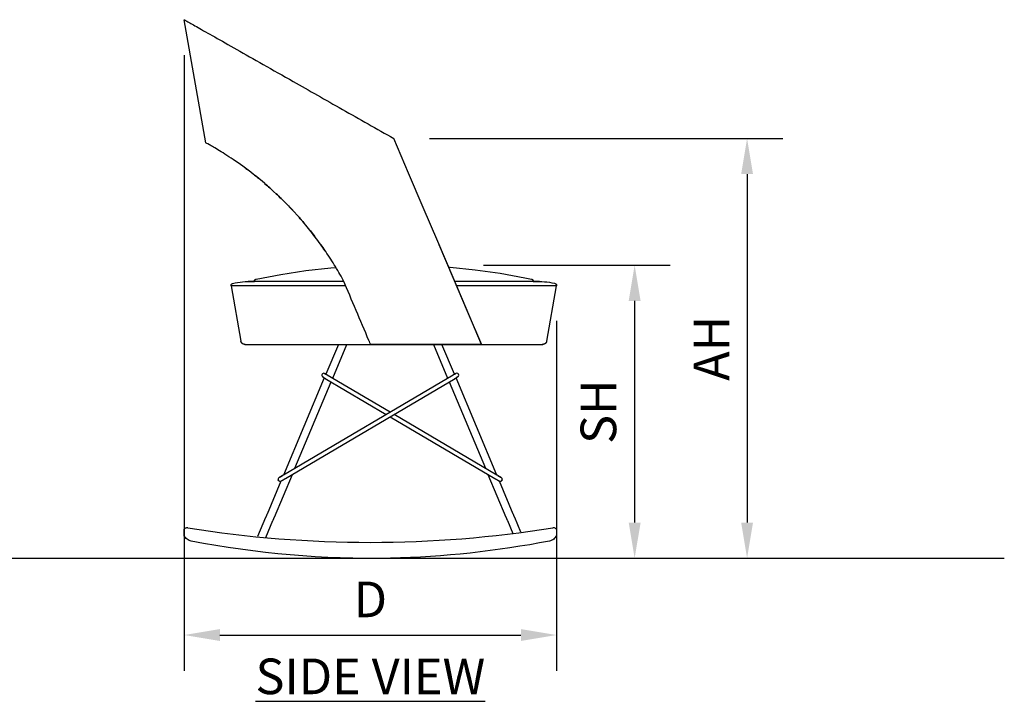
# Model space of a CAD drawing. Units: inches. Extents: x 0 to 204, y 0 to 264.
# Drawn here: x 65 to 127, y 80 to 123 of the extents above; entities that cross this region are included whole.
import ezdxf

# ---------------------------------------------------------------- set-up
doc = ezdxf.new("R2010")
doc.units = ezdxf.units.IN
doc.header["$MEASUREMENT"] = 0
doc.layers.get('0').update_dxf_attribs({"color": 10})
doc.layers.add('A-ANNO-DIMS', color=2, linetype='Continuous')
doc.layers.add('A-ANNO-NOTES', color=2, linetype='Continuous')
doc.styles.add('Arial', font='arial.ttf')
doc.dimstyles.new('ARCH-24', dxfattribs={"dimscale": 24, "dimtxt": 0.09375, "dimasz": 0.09375, "dimexe": 0.09375, "dimexo": 0.09375, "dimgap": 0.046875, "dimtad": 1, "dimdec": 4, "dimzin": 3, "dimdsep": 46, "dimlunit": 4, "dimtxsty": 'Arial', "dimcen": 0, "dimdle": 0.09375, "dimclrd": 256, "dimclre": 256, "dimclrt": 256, "dimadec": 0, "dimazin": 0, "dimtfac": 1, "dimtdec": 4, "dimtmove": 2, "dimatfit": 2, "dimfxl": 1, "dimfrac": 2, "dimtolj": 1, "dimtzin": 0, "dimlwd": -1, "dimlwe": -1, "dimarcsym": 0})

# ---------------------------------------------------------------- blocks, each defined once
blk = doc.blocks.new('*D3')
at = {"layer": 'A-ANNO-DIMS', "transparency": 16777216}
for p, q in [((75.058, 120.878), (75.058, 82.029)), ((98.558, 104.112), (98.558, 82.029)), ((77.308, 84.279), (96.308, 84.279))]:
    blk.add_line(p, q, dxfattribs=at)
for points in [[(77.308, 84.654), (77.308, 83.904), (75.058, 84.279)], [(96.308, 84.654), (96.308, 83.904), (98.558, 84.279)]]:
    blk.add_solid(points, dxfattribs=at)
at = {"layer": 'Defpoints', "color": 0, "transparency": 16777216}
for p in [(75.058, 123.128), (98.558, 106.362), (98.558, 84.279)]:
    blk.add_point(p, dxfattribs=at)
at = {"layer": 'A-ANNO-DIMS', "transparency": 16777216, "insert": (86.808, 86.529), "char_height": 2.25, "attachment_point": 5, "style": 'Arial'}
blk.add_mtext('\\A1;D', dxfattribs=at)
blk = doc.blocks.new('*D4')
at = {"layer": 'A-ANNO-DIMS', "transparency": 16777216}
for p, q in [((90.538, 115.628), (112.837, 115.628)), ((110.587, 113.378), (110.587, 91.378)), ((103.724, 89.128), (112.837, 89.128))]:
    blk.add_line(p, q, dxfattribs=at)
for points in [[(110.212, 113.378), (110.962, 113.378), (110.587, 115.628)], [(110.212, 91.378), (110.962, 91.378), (110.587, 89.128)]]:
    blk.add_solid(points, dxfattribs=at)
at = {"layer": 'Defpoints', "color": 0, "transparency": 16777216}
for p in [(88.288, 115.628), (101.474, 89.128), (110.587, 89.128)]:
    blk.add_point(p, dxfattribs=at)
at = {"layer": 'A-ANNO-DIMS', "transparency": 16777216, "insert": (108.337, 102.378), "char_height": 2.25, "attachment_point": 5, "rotation": 90, "style": 'Arial'}
blk.add_mtext('\\A1;AH', dxfattribs=at)
blk = doc.blocks.new('*D5')
at = {"layer": 'A-ANNO-DIMS', "transparency": 16777216}
for p, q in [((93.945, 107.628), (105.74, 107.628)), ((103.49, 105.378), (103.49, 91.378)), ((94.377, 89.128), (105.74, 89.128))]:
    blk.add_line(p, q, dxfattribs=at)
for points in [[(103.115, 105.378), (103.865, 105.378), (103.49, 107.628)], [(103.115, 91.378), (103.865, 91.378), (103.49, 89.128)]]:
    blk.add_solid(points, dxfattribs=at)
at = {"layer": 'Defpoints', "color": 0, "transparency": 16777216}
for p in [(91.695, 107.628), (92.127, 89.128), (103.49, 89.128)]:
    blk.add_point(p, dxfattribs=at)
at = {"layer": 'A-ANNO-DIMS', "transparency": 16777216, "insert": (101.202, 98.378), "char_height": 2.25, "attachment_point": 5, "rotation": 90, "style": 'Arial'}
blk.add_mtext('\\A1;SH', dxfattribs=at)
blk = doc.blocks.new('GIRO-R-SD')
for p, q in [((-10.376, 26.231), (-11.747, 34.009)), ((-5.651, 17.931), (-4.077, 18.17)), ((-4.077, 18.17), (-2.495, 18.346)), ((-2.495, 18.346), (-2.177, 18.369)), ((4.94, 18.389), (5.03, 18.383)), ((5.03, 18.383), (6.614, 18.224)), ((6.614, 18.224), (8.191, 18.002)), ((-8.538, 17.393), (-8.381, 17.423)), ((-8.381, 17.423), (-8.223, 17.447)), ((-8.223, 17.447), (-8.064, 17.464)), ((-8.064, 17.464), (-7.904, 17.475)), ((-7.904, 17.475), (-7.744, 17.48)), ((-7.744, 17.48), (-7.706, 17.48)), ((-7.704, 17.48), (-7.706, 17.48)), ((-7.706, 17.48), (-7.698, 17.48)), ((-7.688, 17.48), (-7.704, 17.48)), ((-7.698, 17.48), (-7.676, 17.48)), ((-7.658, 17.48), (-7.688, 17.48)), ((-7.676, 17.48), (-7.64, 17.48)), ((-7.614, 17.48), (-7.658, 17.48)), ((-7.64, 17.48), (-7.588, 17.48)), ((-7.555, 17.48), (-7.614, 17.48)), ((-7.588, 17.48), (-7.523, 17.48)), ((-7.481, 17.48), (-7.555, 17.48)), ((-7.523, 17.48), (-7.442, 17.48)), ((-7.393, 17.48), (-7.481, 17.48)), ((-7.442, 17.48), (-7.348, 17.48)), ((-7.291, 17.48), (-7.393, 17.48)), ((-7.348, 17.48), (-7.31, 17.48)), ((-7.313, 17.51), (-7.312, 17.515)), ((-7.313, 17.505), (-7.313, 17.51)), ((-7.312, 17.5), (-7.313, 17.505)), ((-7.312, 17.52), (-7.311, 17.525)), ((-7.312, 17.515), (-7.312, 17.52)), ((-7.312, 17.495), (-7.312, 17.5)), ((-7.311, 17.49), (-7.312, 17.495)), ((-7.311, 17.525), (-7.31, 17.53)), ((-7.311, 17.485), (-7.311, 17.49)), ((-7.311, 17.485), (-7.308, 17.47)), ((-7.31, 17.53), (-7.309, 17.535)), ((-7.309, 17.535), (-7.308, 17.54)), ((-7.308, 17.54), (-7.307, 17.545)), ((-7.307, 17.545), (-7.305, 17.549)), ((-7.305, 17.549), (-7.303, 17.554)), ((-7.303, 17.554), (-7.301, 17.559)), ((-7.301, 17.559), (-7.299, 17.563)), ((-7.299, 17.563), (-7.297, 17.568)), ((-7.297, 17.568), (-7.294, 17.572)), ((-7.294, 17.572), (-7.292, 17.576)), ((-7.292, 17.576), (-7.289, 17.58)), ((-7.175, 17.48), (-7.291, 17.48)), ((-7.289, 17.58), (-7.286, 17.584)), ((-7.286, 17.584), (-7.283, 17.588)), ((-7.283, 17.588), (-7.279, 17.592)), ((-7.279, 17.592), (-7.276, 17.595)), ((-7.276, 17.595), (-7.272, 17.599)), ((-7.272, 17.599), (-7.269, 17.602)), ((-7.269, 17.602), (-7.265, 17.605)), ((-7.265, 17.605), (-7.261, 17.608)), ((-7.261, 17.608), (-7.257, 17.611)), ((-7.257, 17.611), (-7.252, 17.614)), ((-7.252, 17.614), (-7.248, 17.616)), ((-7.248, 17.616), (-7.244, 17.619)), ((-7.244, 17.619), (-7.239, 17.621)), ((-7.239, 17.621), (-7.235, 17.623)), ((-7.235, 17.623), (-7.23, 17.625)), ((-7.23, 17.625), (-7.225, 17.626)), ((-7.225, 17.626), (-7.22, 17.628)), ((-7.22, 17.628), (-7.215, 17.629)), ((-7.215, 17.629), (-7.214, 17.629)), ((-7.214, 17.629), (-5.651, 17.931)), ((-7.045, 17.48), (-7.175, 17.48)), ((-6.901, 17.48), (-7.045, 17.48)), ((-6.744, 17.48), (-6.901, 17.48)), ((-6.574, 17.48), (-6.744, 17.48)), ((-6.391, 17.48), (-6.574, 17.48)), ((-6.195, 17.48), (-6.391, 17.48)), ((-5.987, 17.48), (-6.195, 17.48)), ((-5.767, 17.48), (-5.987, 17.48)), ((-5.536, 17.48), (-5.767, 17.48)), ((-5.293, 17.48), (-5.536, 17.48)), ((-5.039, 17.48), (-5.293, 17.48)), ((-4.775, 17.48), (-5.039, 17.48)), ((-4.501, 17.48), (-4.775, 17.48)), ((-4.218, 17.48), (-4.501, 17.48)), ((-3.925, 17.48), (-4.218, 17.48)), ((-3.624, 17.48), (-3.925, 17.48)), ((-3.314, 17.48), (-3.624, 17.48)), ((-2.997, 17.48), (-3.314, 17.48)), ((-2.672, 17.48), (-2.997, 17.48)), ((-2.341, 17.48), (-2.672, 17.48)), ((-2.004, 17.48), (-2.341, 17.48)), ((-1.673, 17.48), (-2.004, 17.48)), ((5.485, 17.48), (5.327, 17.48)), ((5.813, 17.48), (5.485, 17.48)), ((6.133, 17.48), (5.813, 17.48)), ((6.446, 17.48), (6.133, 17.48)), ((6.752, 17.48), (6.446, 17.48)), ((7.048, 17.48), (6.752, 17.48)), ((7.336, 17.48), (7.048, 17.48)), ((7.615, 17.48), (7.336, 17.48)), ((7.884, 17.48), (7.615, 17.48)), ((8.142, 17.48), (7.884, 17.48)), ((8.39, 17.48), (8.142, 17.48)), ((8.191, 18.002), (9.757, 17.717)), ((8.627, 17.48), (8.39, 17.48)), ((8.852, 17.48), (8.627, 17.48)), ((9.065, 17.48), (8.852, 17.48)), ((9.267, 17.48), (9.065, 17.48)), ((9.456, 17.48), (9.267, 17.48)), ((9.632, 17.48), (9.456, 17.48)), ((9.795, 17.48), (9.632, 17.48)), ((9.757, 17.717), (10.178, 17.629)), ((9.945, 17.48), (9.795, 17.48)), ((10.081, 17.48), (9.945, 17.48)), ((10.204, 17.48), (10.081, 17.48)), ((10.178, 17.629), (10.183, 17.628)), ((10.183, 17.628), (10.188, 17.627)), ((10.188, 17.627), (10.193, 17.625)), ((10.193, 17.625), (10.197, 17.624)), ((10.197, 17.624), (10.202, 17.622)), ((10.202, 17.622), (10.206, 17.62)), ((10.312, 17.48), (10.204, 17.48)), ((10.206, 17.62), (10.211, 17.617)), ((10.211, 17.617), (10.215, 17.615)), ((10.215, 17.615), (10.22, 17.612)), ((10.22, 17.612), (10.224, 17.609)), ((10.224, 17.609), (10.228, 17.606)), ((10.228, 17.606), (10.232, 17.603)), ((10.232, 17.603), (10.235, 17.6)), ((10.235, 17.6), (10.239, 17.597)), ((10.239, 17.597), (10.243, 17.593)), ((10.243, 17.593), (10.246, 17.589)), ((10.246, 17.589), (10.249, 17.586)), ((10.249, 17.586), (10.252, 17.582)), ((10.252, 17.582), (10.255, 17.578)), ((10.255, 17.578), (10.258, 17.573)), ((10.258, 17.573), (10.26, 17.569)), ((10.26, 17.569), (10.263, 17.565)), ((10.263, 17.565), (10.265, 17.56)), ((10.265, 17.56), (10.267, 17.556)), ((10.267, 17.556), (10.269, 17.551)), ((10.269, 17.551), (10.271, 17.546)), ((10.271, 17.546), (10.272, 17.542)), ((10.272, 17.542), (10.273, 17.537)), ((10.272, 17.47), (10.275, 17.485)), ((10.273, 17.537), (10.274, 17.532)), ((10.274, 17.532), (10.275, 17.527)), ((10.274, 17.48), (10.358, 17.48)), ((10.275, 17.527), (10.276, 17.522)), ((10.276, 17.492), (10.275, 17.487)), ((10.275, 17.487), (10.275, 17.485)), ((10.276, 17.522), (10.277, 17.517)), ((10.277, 17.497), (10.276, 17.492)), ((10.277, 17.517), (10.277, 17.512)), ((10.277, 17.512), (10.277, 17.507)), ((10.277, 17.507), (10.277, 17.502)), ((10.277, 17.502), (10.277, 17.497)), ((10.407, 17.48), (10.312, 17.48)), ((10.358, 17.48), (10.446, 17.48)), ((10.487, 17.48), (10.407, 17.48)), ((10.446, 17.48), (10.519, 17.48)), ((10.553, 17.48), (10.487, 17.48)), ((10.519, 17.48), (10.578, 17.48)), ((10.604, 17.48), (10.553, 17.48)), ((10.578, 17.48), (10.623, 17.48)), ((10.641, 17.48), (10.604, 17.48)), ((10.623, 17.48), (10.653, 17.48)), ((10.663, 17.48), (10.641, 17.48)), ((10.653, 17.48), (10.668, 17.48)), ((10.67, 17.48), (10.663, 17.48)), ((10.668, 17.48), (10.67, 17.48)), ((10.67, 17.48), (10.83, 17.477)), ((10.83, 17.477), (10.99, 17.468)), ((10.99, 17.468), (11.149, 17.452)), ((11.149, 17.452), (11.307, 17.429)), ((11.307, 17.429), (11.465, 17.401)), ((-8.788, 17.247), (-8.787, 17.252)), ((-8.788, 17.242), (-8.788, 17.247)), ((-8.788, 17.237), (-8.788, 17.242)), ((-8.788, 17.232), (-8.788, 17.237)), ((-8.788, 17.227), (-8.788, 17.232)), ((-8.788, 17.222), (-8.788, 17.227)), ((-8.787, 17.217), (-8.788, 17.222)), ((-8.787, 17.252), (-8.786, 17.257)), ((-8.786, 17.213), (-8.787, 17.217)), ((-8.786, 17.257), (-8.785, 17.262)), ((-8.785, 17.208), (-8.786, 17.213)), ((-8.785, 17.262), (-8.784, 17.267)), ((-8.784, 17.203), (-8.785, 17.208)), ((-8.784, 17.267), (-8.783, 17.272)), ((-8.784, 17.203), (-8.169, 13.715)), ((-1.557, 17.203), (-8.784, 17.203)), ((-8.783, 17.272), (-8.781, 17.277)), ((-8.781, 17.277), (-8.779, 17.281)), ((-8.779, 17.281), (-8.777, 17.286)), ((-8.777, 17.286), (-8.775, 17.29)), ((-8.775, 17.29), (-8.773, 17.295)), ((-8.773, 17.295), (-8.771, 17.299)), ((-8.771, 17.299), (-8.768, 17.303)), ((-8.768, 17.303), (-8.765, 17.308)), ((-8.765, 17.308), (-8.762, 17.312)), ((-8.762, 17.312), (-8.759, 17.316)), ((-8.759, 17.316), (-8.756, 17.319)), ((-8.756, 17.319), (-8.752, 17.323)), ((-8.752, 17.323), (-8.749, 17.326)), ((-8.749, 17.326), (-8.745, 17.33)), ((-8.745, 17.33), (-8.741, 17.333)), ((-8.741, 17.333), (-8.737, 17.336)), ((-8.737, 17.336), (-8.733, 17.339)), ((-8.733, 17.339), (-8.729, 17.342)), ((-8.729, 17.342), (-8.725, 17.344)), ((-8.725, 17.344), (-8.72, 17.346)), ((-8.72, 17.346), (-8.716, 17.349)), ((-8.716, 17.349), (-8.711, 17.351)), ((-8.711, 17.351), (-8.706, 17.352)), ((-8.706, 17.352), (-8.702, 17.354)), ((-8.702, 17.354), (-8.697, 17.356)), ((-8.697, 17.356), (-8.694, 17.356)), ((-8.694, 17.356), (-8.538, 17.393)), ((11.748, 17.203), (5.449, 17.203)), ((11.133, 13.715), (11.748, 17.203)), ((11.465, 17.401), (11.621, 17.366)), ((11.621, 17.366), (11.659, 17.356)), ((11.659, 17.356), (11.663, 17.355)), ((11.663, 17.355), (11.668, 17.353)), ((11.668, 17.353), (11.673, 17.352)), ((11.673, 17.352), (11.677, 17.35)), ((11.677, 17.35), (11.682, 17.348)), ((11.682, 17.348), (11.686, 17.345)), ((11.686, 17.345), (11.691, 17.343)), ((11.691, 17.343), (11.695, 17.34)), ((11.695, 17.34), (11.699, 17.338)), ((11.699, 17.338), (11.703, 17.335)), ((11.703, 17.335), (11.707, 17.332)), ((11.707, 17.332), (11.711, 17.328)), ((11.711, 17.328), (11.715, 17.325)), ((11.715, 17.325), (11.718, 17.321)), ((11.718, 17.321), (11.722, 17.318)), ((11.722, 17.318), (11.725, 17.314)), ((11.725, 17.314), (11.728, 17.31)), ((11.728, 17.31), (11.731, 17.306)), ((11.731, 17.306), (11.734, 17.302)), ((11.734, 17.302), (11.736, 17.297)), ((11.736, 17.297), (11.738, 17.293)), ((11.738, 17.293), (11.741, 17.289)), ((11.741, 17.289), (11.743, 17.284)), ((11.743, 17.284), (11.745, 17.279)), ((11.745, 17.279), (11.746, 17.275)), ((11.746, 17.275), (11.748, 17.27)), ((11.748, 17.27), (11.749, 17.265)), ((11.749, 17.206), (11.748, 17.203)), ((11.749, 17.265), (11.75, 17.26)), ((11.75, 17.21), (11.749, 17.206)), ((11.75, 17.26), (11.751, 17.255)), ((11.751, 17.215), (11.75, 17.21)), ((11.751, 17.255), (11.752, 17.25)), ((11.752, 17.22), (11.751, 17.215)), ((11.752, 17.25), (11.752, 17.245)), ((11.752, 17.245), (11.753, 17.24)), ((11.753, 17.23), (11.752, 17.225)), ((11.752, 17.225), (11.752, 17.22)), ((11.753, 17.24), (11.753, 17.235)), ((11.753, 17.235), (11.753, 17.23)), ((-8.167, 13.706), (-8.169, 13.715)), ((-8.165, 13.697), (-8.167, 13.706)), ((-8.162, 13.687), (-8.165, 13.697)), ((-8.159, 13.678), (-8.162, 13.687)), ((-8.156, 13.668), (-8.159, 13.678)), ((11.123, 13.677), (11.12, 13.667)), ((11.127, 13.686), (11.123, 13.677)), ((11.129, 13.696), (11.127, 13.686)), ((11.132, 13.706), (11.129, 13.696)), ((11.133, 13.715), (11.132, 13.706)), ((-8.152, 13.659), (-8.156, 13.668)), ((-8.148, 13.65), (-8.152, 13.659)), ((-8.143, 13.641), (-8.148, 13.65)), ((-8.138, 13.632), (-8.143, 13.641)), ((-8.133, 13.624), (-8.138, 13.632)), ((-8.128, 13.615), (-8.133, 13.624)), ((-8.122, 13.607), (-8.128, 13.615)), ((-8.116, 13.599), (-8.122, 13.607)), ((-8.109, 13.592), (-8.116, 13.599)), ((-8.102, 13.585), (-8.109, 13.592)), ((-8.095, 13.578), (-8.102, 13.585)), ((-8.088, 13.571), (-8.095, 13.578)), ((-8.08, 13.564), (-8.088, 13.571)), ((-8.072, 13.558), (-8.08, 13.564)), ((-8.064, 13.552), (-8.072, 13.558)), ((-8.056, 13.547), (-8.064, 13.552)), ((-8.047, 13.542), (-8.056, 13.547)), ((-8.038, 13.537), (-8.047, 13.542)), ((-8.029, 13.533), (-8.038, 13.537)), ((-8.02, 13.528), (-8.029, 13.533)), ((-8.011, 13.525), (-8.02, 13.528)), ((-8.001, 13.521), (-8.011, 13.525)), ((-7.992, 13.518), (-8.001, 13.521)), ((-7.982, 13.516), (-7.992, 13.518)), ((-7.973, 13.514), (-7.982, 13.516)), ((-7.963, 13.512), (-7.973, 13.514)), ((-7.953, 13.511), (-7.963, 13.512)), ((-7.943, 13.51), (-7.953, 13.511)), ((-7.933, 13.509), (-7.943, 13.51)), ((-7.923, 13.509), (-7.933, 13.509)), ((-7.923, 13.509), (-7.915, 13.509)), ((-7.921, 13.509), (-7.923, 13.509)), ((-7.905, 13.509), (-7.921, 13.509)), ((-7.915, 13.509), (-7.893, 13.509)), ((-7.891, 13.509), (-7.905, 13.509)), ((-7.893, 13.509), (-7.855, 13.509)), ((-7.855, 13.509), (-7.803, 13.509)), ((-7.803, 13.509), (-7.735, 13.509)), ((-7.735, 13.509), (-7.653, 13.509)), ((-7.653, 13.509), (-7.557, 13.509)), ((-7.557, 13.509), (-7.445, 13.509)), ((-7.445, 13.509), (-7.32, 13.509)), ((-7.32, 13.509), (-7.18, 13.509)), ((-7.18, 13.509), (-7.027, 13.509)), ((-7.027, 13.509), (-6.86, 13.509)), ((-6.86, 13.509), (-6.68, 13.509)), ((-6.68, 13.509), (-6.486, 13.509)), ((-6.486, 13.509), (-6.28, 13.509)), ((-6.28, 13.509), (-6.062, 13.509)), ((-6.062, 13.509), (-5.831, 13.509)), ((-5.831, 13.509), (-5.589, 13.509)), ((-5.589, 13.509), (-5.335, 13.509)), ((-5.335, 13.509), (-5.07, 13.509)), ((-5.07, 13.509), (-4.795, 13.509)), ((-4.795, 13.509), (-4.51, 13.509)), ((-4.51, 13.509), (-4.216, 13.509)), ((-4.216, 13.509), (-3.912, 13.509)), ((-3.912, 13.509), (-3.599, 13.509)), ((-3.599, 13.509), (-3.279, 13.509)), ((-3.279, 13.509), (-2.951, 13.509)), ((-2.951, 13.509), (-2.615, 13.509)), ((-2.019, 13.509), (-2.808, 11.629)), ((-2.615, 13.509), (-2.274, 13.509)), ((-2.373, 11.373), (-1.476, 13.509)), ((-2.274, 13.509), (-1.926, 13.509)), ((-1.926, 13.509), (-1.573, 13.509)), ((-1.573, 13.509), (-1.214, 13.509)), ((-1.214, 13.509), (-0.852, 13.509)), ((-0.852, 13.509), (-0.486, 13.509)), ((-0.486, 13.509), (-0.116, 13.509)), ((-0.116, 13.509), (0.256, 13.509)), ((7.003, 13.509), (0.018, 13.509)), ((0.256, 13.509), (0.629, 13.509)), ((0.629, 13.509), (1.005, 13.509)), ((1.005, 13.509), (1.381, 13.509)), ((1.381, 13.509), (1.757, 13.509)), ((1.757, 13.509), (2.133, 13.509)), ((2.133, 13.509), (2.507, 13.509)), ((2.507, 13.509), (2.88, 13.509)), ((2.88, 13.509), (3.251, 13.509)), ((3.251, 13.509), (3.619, 13.509)), ((3.619, 13.509), (3.984, 13.509)), ((3.981, 13.509), (4.878, 11.373)), ((3.984, 13.509), (4.344, 13.509)), ((4.344, 13.509), (4.7, 13.509)), ((5.313, 11.629), (4.524, 13.509)), ((4.7, 13.509), (5.051, 13.509)), ((5.051, 13.509), (5.396, 13.509)), ((5.396, 13.509), (5.735, 13.509)), ((5.735, 13.509), (6.067, 13.509)), ((6.067, 13.509), (6.392, 13.509)), ((6.392, 13.509), (6.709, 13.509)), ((6.709, 13.509), (7.017, 13.509)), ((7.017, 13.509), (7.317, 13.509)), ((7.317, 13.509), (7.607, 13.509)), ((7.607, 13.509), (7.888, 13.509)), ((7.888, 13.509), (8.158, 13.509)), ((8.158, 13.509), (8.417, 13.509)), ((8.417, 13.509), (8.666, 13.509)), ((8.666, 13.509), (8.903, 13.509)), ((8.903, 13.509), (9.128, 13.509)), ((9.128, 13.509), (9.341, 13.509)), ((9.341, 13.509), (9.541, 13.509)), ((9.541, 13.509), (9.729, 13.509)), ((9.729, 13.509), (9.903, 13.509)), ((9.903, 13.509), (10.064, 13.509)), ((10.064, 13.509), (10.211, 13.509)), ((10.211, 13.509), (10.344, 13.509)), ((10.344, 13.509), (10.463, 13.509)), ((10.463, 13.509), (10.567, 13.509)), ((10.567, 13.509), (10.657, 13.509)), ((10.657, 13.509), (10.733, 13.509)), ((10.733, 13.509), (10.793, 13.509)), ((10.793, 13.509), (10.839, 13.509)), ((10.839, 13.509), (10.869, 13.509)), ((10.88, 13.509), (10.857, 13.509)), ((10.869, 13.509), (10.885, 13.509)), ((10.887, 13.509), (10.88, 13.509)), ((10.885, 13.509), (10.887, 13.509)), ((10.896, 13.509), (10.887, 13.509)), ((10.906, 13.509), (10.896, 13.509)), ((10.916, 13.51), (10.906, 13.509)), ((10.926, 13.512), (10.916, 13.51)), ((10.936, 13.514), (10.926, 13.512)), ((10.946, 13.516), (10.936, 13.514)), ((10.955, 13.518), (10.946, 13.516)), ((10.965, 13.521), (10.955, 13.518)), ((10.974, 13.524), (10.965, 13.521)), ((10.984, 13.528), (10.974, 13.524)), ((10.993, 13.532), (10.984, 13.528)), ((11.002, 13.537), (10.993, 13.532)), ((11.011, 13.541), (11.002, 13.537)), ((11.019, 13.546), (11.011, 13.541)), ((11.028, 13.552), (11.019, 13.546)), ((11.036, 13.558), (11.028, 13.552)), ((11.044, 13.564), (11.036, 13.558)), ((11.051, 13.57), (11.044, 13.564)), ((11.059, 13.577), (11.051, 13.57)), ((11.066, 13.584), (11.059, 13.577)), ((11.073, 13.591), (11.066, 13.584)), ((11.079, 13.599), (11.073, 13.591)), ((11.086, 13.607), (11.079, 13.599)), ((11.092, 13.615), (11.086, 13.607)), ((11.097, 13.623), (11.092, 13.615)), ((11.102, 13.631), (11.097, 13.623)), ((11.107, 13.64), (11.102, 13.631)), ((11.112, 13.649), (11.107, 13.64)), ((11.116, 13.658), (11.112, 13.649)), ((11.12, 13.667), (11.116, 13.658)), ((5.22, 11.574), (-5.487, 5.26)), ((-2.906, 11.397), (-5.481, 5.263)), ((-5.36, 5.045), (5.347, 11.359)), ((-3.014, 11.462), (-3.018, 11.466)), ((-3.01, 11.459), (-3.014, 11.462)), ((-3.006, 11.456), (-3.01, 11.459)), ((-3.002, 11.454), (-3.006, 11.456)), ((-2.998, 11.451), (-3.002, 11.454)), ((-2.997, 11.451), (-2.998, 11.451)), ((-2.998, 11.451), (-2.998, 11.451)), ((-2.998, 11.451), (-2.997, 11.45)), ((-2.997, 11.45), (-2.997, 11.451)), ((-2.996, 11.45), (-2.997, 11.45)), ((-2.997, 11.45), (-2.996, 11.45)), ((-2.995, 11.449), (-2.996, 11.45)), ((-2.996, 11.45), (-2.995, 11.449)), ((-2.993, 11.448), (-2.995, 11.449)), ((-2.995, 11.449), (-2.993, 11.448)), ((-2.991, 11.447), (-2.993, 11.448)), ((-2.993, 11.448), (-2.992, 11.447)), ((-2.992, 11.447), (-2.989, 11.446)), ((-2.989, 11.446), (-2.991, 11.447)), ((-2.986, 11.444), (-2.989, 11.446)), ((-2.989, 11.446), (-2.987, 11.444)), ((-2.987, 11.444), (-2.984, 11.443)), ((-2.983, 11.442), (-2.986, 11.444)), ((-2.984, 11.443), (-2.981, 11.441)), ((-2.98, 11.44), (-2.983, 11.442)), ((-2.981, 11.441), (-2.977, 11.439)), ((-2.976, 11.438), (-2.98, 11.44)), ((-2.977, 11.439), (-2.973, 11.437)), ((-2.972, 11.436), (-2.976, 11.438)), ((-2.973, 11.437), (-2.969, 11.434)), ((-2.968, 11.433), (-2.972, 11.436)), ((-2.969, 11.434), (-2.965, 11.432)), ((-2.963, 11.431), (-2.968, 11.433)), ((-2.965, 11.432), (-2.96, 11.429)), ((-2.959, 11.428), (-2.963, 11.431)), ((-2.96, 11.429), (-2.955, 11.426)), ((-2.954, 11.425), (-2.959, 11.428)), ((-2.955, 11.426), (-2.95, 11.423)), ((-2.948, 11.422), (-2.954, 11.425)), ((-2.95, 11.423), (-2.944, 11.419)), ((-2.943, 11.418), (-2.948, 11.422)), ((-2.944, 11.419), (-2.938, 11.416)), ((-2.937, 11.415), (-2.943, 11.418)), ((-2.938, 11.416), (-2.932, 11.412)), ((-2.931, 11.411), (-2.937, 11.415)), ((-2.932, 11.412), (-2.926, 11.409)), ((-2.924, 11.408), (-2.931, 11.411)), ((-2.926, 11.409), (-2.92, 11.405)), ((-2.918, 11.404), (-2.924, 11.408)), ((-2.92, 11.405), (-2.913, 11.401)), ((-2.911, 11.4), (-2.918, 11.404)), ((-2.913, 11.401), (-2.906, 11.397)), ((-2.904, 11.396), (-2.911, 11.4)), ((-2.906, 11.397), (-2.899, 11.393)), ((-2.899, 11.393), (-2.891, 11.388)), ((-2.891, 11.388), (-2.884, 11.384)), ((-2.89, 11.675), (-2.885, 11.674)), ((-2.885, 11.674), (-2.881, 11.672)), ((-2.884, 11.384), (-2.876, 11.379)), ((-2.881, 11.672), (-2.876, 11.669)), ((-2.876, 11.669), (-2.872, 11.667)), ((-2.876, 11.379), (-2.868, 11.375)), ((-2.872, 11.667), (-2.871, 11.666)), ((-2.871, 11.666), (-2.871, 11.666)), ((-2.871, 11.666), (-2.87, 11.666)), ((-2.87, 11.666), (-2.871, 11.666)), ((-2.87, 11.666), (-2.869, 11.665)), ((-2.869, 11.665), (-2.87, 11.666)), ((-2.87, 11.666), (-2.87, 11.666)), ((-2.869, 11.665), (-2.868, 11.665)), ((-2.868, 11.664), (-2.869, 11.665)), ((-2.868, 11.665), (-2.866, 11.664)), ((-2.866, 11.663), (-2.868, 11.664)), ((-2.868, 11.375), (-2.86, 11.37)), ((-2.866, 11.664), (-2.865, 11.663)), ((-2.864, 11.662), (-2.866, 11.663)), ((-2.865, 11.663), (-2.862, 11.661)), ((-2.862, 11.661), (-2.864, 11.662)), ((-2.862, 11.661), (-2.86, 11.66)), ((-2.859, 11.659), (-2.862, 11.661)), ((-2.86, 11.66), (-2.857, 11.658)), ((-2.86, 11.37), (-2.852, 11.365)), ((-2.856, 11.658), (-2.859, 11.659)), ((-2.857, 11.658), (-2.854, 11.656)), ((-2.853, 11.656), (-2.856, 11.658)), ((-2.854, 11.656), (-2.85, 11.654)), ((-2.849, 11.654), (-2.853, 11.656)), ((-2.852, 11.365), (-2.844, 11.36)), ((-2.85, 11.654), (-2.846, 11.652)), ((-2.845, 11.651), (-2.849, 11.654)), ((-2.846, 11.652), (-2.842, 11.649)), ((-2.841, 11.649), (-2.845, 11.651)), ((-2.844, 11.36), (-2.842, 11.359)), ((-2.842, 11.649), (-2.838, 11.647)), ((-2.842, 11.359), (1.006, 9.089)), ((-2.836, 11.646), (-2.841, 11.649)), ((-2.838, 11.647), (-2.833, 11.644)), ((-2.832, 11.643), (-2.836, 11.646)), ((-2.833, 11.644), (-2.828, 11.641)), ((-2.827, 11.64), (-2.832, 11.643)), ((-2.828, 11.641), (-2.823, 11.638)), ((-2.821, 11.637), (-2.827, 11.64)), ((-2.823, 11.638), (-2.817, 11.635)), ((-2.816, 11.634), (-2.821, 11.637)), ((-2.817, 11.635), (-2.811, 11.631)), ((-2.81, 11.63), (-2.816, 11.634)), ((-2.811, 11.631), (-2.805, 11.628)), ((-2.804, 11.627), (-2.81, 11.63)), ((-2.797, 11.623), (-2.804, 11.627)), ((-2.791, 11.619), (-2.797, 11.623)), ((-2.784, 11.615), (-2.791, 11.619)), ((-2.777, 11.611), (-2.784, 11.615)), ((-2.77, 11.607), (-2.777, 11.611)), ((-2.762, 11.602), (-2.77, 11.607)), ((-2.755, 11.598), (-2.762, 11.602)), ((-2.747, 11.593), (-2.755, 11.598)), ((-2.739, 11.589), (-2.747, 11.593)), ((-2.731, 11.584), (-2.739, 11.589)), ((-2.723, 11.579), (-2.731, 11.584)), ((-2.715, 11.574), (-2.723, 11.579)), ((1.252, 9.235), (-2.715, 11.574)), ((5.222, 11.576), (5.22, 11.574)), ((5.23, 11.58), (5.222, 11.576)), ((5.238, 11.585), (5.23, 11.58)), ((5.246, 11.59), (5.238, 11.585)), ((5.254, 11.595), (5.246, 11.59)), ((5.262, 11.599), (5.254, 11.595)), ((5.269, 11.604), (5.262, 11.599)), ((5.277, 11.608), (5.269, 11.604)), ((5.284, 11.612), (5.277, 11.608)), ((5.291, 11.616), (5.284, 11.612)), ((5.297, 11.62), (5.291, 11.616)), ((5.304, 11.624), (5.297, 11.62)), ((5.31, 11.628), (5.304, 11.624)), ((5.316, 11.631), (5.31, 11.628)), ((5.315, 11.63), (5.32, 11.634)), ((5.322, 11.635), (5.316, 11.631)), ((5.32, 11.634), (5.326, 11.637)), ((5.328, 11.638), (5.322, 11.635)), ((5.326, 11.637), (5.331, 11.64)), ((5.333, 11.641), (5.328, 11.638)), ((5.331, 11.64), (5.337, 11.643)), ((5.338, 11.644), (5.333, 11.641)), ((5.337, 11.643), (5.341, 11.646)), ((5.343, 11.647), (5.338, 11.644)), ((5.341, 11.646), (5.346, 11.649)), ((5.347, 11.649), (5.343, 11.647)), ((5.346, 11.649), (5.35, 11.651)), ((5.351, 11.652), (5.347, 11.649)), ((5.347, 11.359), (5.355, 11.364)), ((5.35, 11.651), (5.354, 11.654)), ((5.355, 11.654), (5.351, 11.652)), ((5.354, 11.654), (5.358, 11.656)), ((5.359, 11.656), (5.355, 11.654)), ((5.355, 11.364), (5.363, 11.369)), ((5.358, 11.656), (5.361, 11.658)), ((5.362, 11.658), (5.359, 11.656)), ((5.361, 11.658), (5.364, 11.659)), ((5.365, 11.66), (5.362, 11.658)), ((5.363, 11.369), (5.371, 11.373)), ((5.364, 11.659), (5.366, 11.661)), ((5.367, 11.661), (5.365, 11.66)), ((5.366, 11.661), (5.369, 11.662)), ((5.369, 11.663), (5.367, 11.661)), ((5.371, 11.664), (5.369, 11.663)), ((5.369, 11.662), (5.371, 11.663)), ((5.373, 11.665), (5.371, 11.664)), ((5.371, 11.663), (5.372, 11.664)), ((5.371, 11.373), (5.379, 11.378)), ((5.372, 11.664), (5.374, 11.665)), ((5.374, 11.665), (5.373, 11.665)), ((5.374, 11.665), (5.375, 11.666)), ((5.375, 11.666), (5.374, 11.665)), ((5.375, 11.666), (5.375, 11.666)), ((5.375, 11.666), (5.376, 11.666)), ((5.376, 11.666), (5.375, 11.666)), ((5.375, 11.666), (5.375, 11.666)), ((5.376, 11.666), (5.38, 11.669)), ((5.379, 11.378), (5.387, 11.382)), ((5.38, 11.669), (5.384, 11.671)), ((5.384, 11.671), (5.389, 11.673)), ((5.387, 11.382), (5.394, 11.387)), ((5.389, 11.673), (5.394, 11.675)), ((5.394, 11.675), (5.398, 11.677)), ((5.394, 11.387), (5.401, 11.391)), ((5.401, 11.391), (5.409, 11.396)), ((5.409, 11.396), (5.416, 11.4)), ((7.986, 5.263), (5.41, 11.397)), ((5.418, 11.401), (5.411, 11.397)), ((5.416, 11.4), (5.422, 11.404)), ((5.424, 11.405), (5.418, 11.401)), ((5.422, 11.404), (5.429, 11.408)), ((5.431, 11.409), (5.424, 11.405)), ((5.429, 11.408), (5.435, 11.411)), ((5.437, 11.412), (5.431, 11.409)), ((5.435, 11.411), (5.442, 11.415)), ((5.443, 11.416), (5.437, 11.412)), ((5.442, 11.415), (5.447, 11.418)), ((5.449, 11.419), (5.443, 11.416)), ((5.447, 11.418), (5.453, 11.422)), ((5.455, 11.423), (5.449, 11.419)), ((5.453, 11.422), (5.458, 11.425)), ((5.46, 11.426), (5.455, 11.423)), ((5.458, 11.425), (5.464, 11.428)), ((5.465, 11.429), (5.46, 11.426)), ((5.464, 11.428), (5.468, 11.431)), ((5.47, 11.432), (5.465, 11.429)), ((5.468, 11.431), (5.473, 11.433)), ((5.474, 11.434), (5.47, 11.432)), ((5.473, 11.433), (5.477, 11.436)), ((5.478, 11.437), (5.474, 11.434)), ((5.477, 11.436), (5.481, 11.438)), ((5.482, 11.439), (5.478, 11.437)), ((5.481, 11.438), (5.485, 11.44)), ((5.486, 11.441), (5.482, 11.439)), ((5.485, 11.44), (5.488, 11.442)), ((5.489, 11.443), (5.486, 11.441)), ((5.488, 11.442), (5.491, 11.444)), ((5.492, 11.444), (5.489, 11.443)), ((5.491, 11.444), (5.493, 11.446)), ((5.494, 11.446), (5.492, 11.444)), ((5.493, 11.446), (5.496, 11.447)), ((5.496, 11.447), (5.494, 11.446)), ((5.498, 11.448), (5.496, 11.447)), ((5.496, 11.447), (5.498, 11.448)), ((5.5, 11.449), (5.498, 11.448)), ((5.498, 11.448), (5.499, 11.449)), ((5.499, 11.449), (5.501, 11.45)), ((5.501, 11.45), (5.5, 11.449)), ((5.502, 11.45), (5.501, 11.45)), ((5.501, 11.45), (5.502, 11.45)), ((5.503, 11.451), (5.502, 11.451)), ((5.502, 11.451), (5.502, 11.45)), ((5.502, 11.45), (5.502, 11.451)), ((5.502, 11.451), (5.503, 11.451)), ((5.504, 11.452), (5.503, 11.451)), ((5.508, 11.454), (5.504, 11.452)), ((5.512, 11.457), (5.508, 11.454)), ((5.516, 11.46), (5.512, 11.457)), ((5.52, 11.463), (5.516, 11.46)), ((-4.76, 5.689), (-2.471, 11.14)), ((4.976, 11.14), (7.265, 5.689)), ((1.252, 8.944), (7.864, 5.045)), ((7.991, 5.26), (1.498, 9.089)), ((-6.057, 2.6), (-4.922, 5.303)), ((-5.76, 5.099), (-5.761, 5.098)), ((-5.761, 5.098), (-5.761, 5.098)), ((-5.759, 5.099), (-5.76, 5.099)), ((-5.758, 5.1), (-5.759, 5.099)), ((-5.756, 5.101), (-5.758, 5.1)), ((-5.755, 5.102), (-5.756, 5.101)), ((-5.752, 5.103), (-5.755, 5.102)), ((-5.75, 5.105), (-5.752, 5.103)), ((-5.747, 5.107), (-5.75, 5.105)), ((-5.743, 5.109), (-5.747, 5.107)), ((-5.74, 5.111), (-5.743, 5.109)), ((-5.736, 5.113), (-5.74, 5.111)), ((-5.737, 5.113), (-5.733, 5.115)), ((-5.732, 5.116), (-5.736, 5.113)), ((-5.733, 5.115), (-5.728, 5.118)), ((-5.727, 5.118), (-5.732, 5.116)), ((-5.728, 5.118), (-5.724, 5.12)), ((-5.722, 5.121), (-5.727, 5.118)), ((-5.724, 5.12), (-5.719, 5.123)), ((-5.717, 5.124), (-5.722, 5.121)), ((-5.719, 5.123), (-5.713, 5.126)), ((-5.712, 5.127), (-5.717, 5.124)), ((-5.713, 5.126), (-5.708, 5.13)), ((-5.706, 5.131), (-5.712, 5.127)), ((-5.708, 5.13), (-5.702, 5.133)), ((-5.7, 5.134), (-5.706, 5.131)), ((-5.702, 5.133), (-5.696, 5.137)), ((-5.694, 5.138), (-5.7, 5.134)), ((-5.696, 5.137), (-5.69, 5.14)), ((-5.688, 5.141), (-5.694, 5.138)), ((-5.69, 5.14), (-5.683, 5.144)), ((-5.681, 5.145), (-5.688, 5.141)), ((-5.683, 5.144), (-5.676, 5.148)), ((-5.675, 5.149), (-5.681, 5.145)), ((-5.676, 5.148), (-5.669, 5.152)), ((-5.668, 5.153), (-5.675, 5.149)), ((-5.669, 5.152), (-5.662, 5.157)), ((-5.66, 5.158), (-5.668, 5.153)), ((-5.662, 5.157), (-5.655, 5.161)), ((-5.653, 5.162), (-5.66, 5.158)), ((-5.655, 5.161), (-5.647, 5.165)), ((-5.645, 5.166), (-5.653, 5.162)), ((-5.647, 5.165), (-5.64, 5.17)), ((-5.638, 5.171), (-5.645, 5.166)), ((-5.64, 5.17), (-5.632, 5.174)), ((-5.63, 5.176), (-5.638, 5.171)), ((-5.632, 5.174), (-5.624, 5.179)), ((-5.622, 5.18), (-5.63, 5.176)), ((-5.624, 5.179), (-5.616, 5.184)), ((-5.614, 5.185), (-5.622, 5.18)), ((-5.616, 5.184), (-5.608, 5.189)), ((-5.606, 5.19), (-5.614, 5.185)), ((-5.608, 5.189), (-5.599, 5.194)), ((-5.597, 5.195), (-5.606, 5.19)), ((-5.599, 5.194), (-5.591, 5.199)), ((-5.589, 5.2), (-5.597, 5.195)), ((-5.591, 5.199), (-5.582, 5.204)), ((-5.58, 5.205), (-5.589, 5.2)), ((-5.582, 5.204), (-5.574, 5.209)), ((-5.572, 5.21), (-5.58, 5.205)), ((-5.574, 5.209), (-5.565, 5.214)), ((-5.563, 5.215), (-5.572, 5.21)), ((-5.565, 5.214), (-5.557, 5.219)), ((-5.555, 5.22), (-5.563, 5.215)), ((-5.557, 5.219), (-5.548, 5.224)), ((-5.546, 5.225), (-5.555, 5.22)), ((-5.548, 5.224), (-5.54, 5.229)), ((-5.537, 5.23), (-5.546, 5.225)), ((-5.54, 5.229), (-5.531, 5.234)), ((-5.529, 5.235), (-5.537, 5.23)), ((-5.531, 5.234), (-5.522, 5.239)), ((-5.52, 5.24), (-5.529, 5.235)), ((-5.512, 5.245), (-5.52, 5.24)), ((-5.503, 5.25), (-5.512, 5.245)), ((-5.495, 5.255), (-5.503, 5.25)), ((-5.487, 5.26), (-5.495, 5.255)), ((-5.489, 4.969), (-5.481, 4.973)), ((-5.481, 4.973), (-5.472, 4.978)), ((-5.472, 4.978), (-5.464, 4.983)), ((-5.464, 4.983), (-5.455, 4.988)), ((-5.455, 4.988), (-5.447, 4.993)), ((-5.447, 4.993), (-5.438, 4.998)), ((-5.438, 4.998), (-5.43, 5.003)), ((-5.43, 5.003), (-5.421, 5.008)), ((-5.421, 5.008), (-5.413, 5.014)), ((-5.413, 5.014), (-5.404, 5.019)), ((-5.404, 5.019), (-5.395, 5.024)), ((-5.395, 5.024), (-5.387, 5.029)), ((-5.387, 5.029), (-5.378, 5.034)), ((-5.378, 5.034), (-5.37, 5.039)), ((-5.37, 5.039), (-5.362, 5.044)), ((-5.362, 5.044), (-5.36, 5.045)), ((7.427, 5.303), (8.562, 2.6)), ((7.864, 5.045), (7.873, 5.04)), ((7.873, 5.04), (7.881, 5.035)), ((7.881, 5.035), (7.89, 5.03)), ((7.89, 5.03), (7.898, 5.025)), ((7.898, 5.025), (7.907, 5.02)), ((7.907, 5.02), (7.915, 5.015)), ((7.915, 5.015), (7.924, 5.01)), ((7.924, 5.01), (7.932, 5.005)), ((7.932, 5.005), (7.941, 5)), ((7.941, 5), (7.95, 4.995)), ((7.95, 4.995), (7.958, 4.989)), ((7.958, 4.989), (7.967, 4.984)), ((7.967, 4.984), (7.975, 4.98)), ((7.975, 4.98), (7.983, 4.975)), ((7.983, 4.975), (7.992, 4.97)), ((7.993, 5.259), (7.991, 5.26)), ((8.002, 5.254), (7.993, 5.259)), ((8.01, 5.249), (8.002, 5.254)), ((8.019, 5.244), (8.01, 5.249)), ((8.027, 5.239), (8.019, 5.244)), ((8.025, 5.24), (8.034, 5.235)), ((8.036, 5.234), (8.027, 5.239)), ((8.034, 5.235), (8.042, 5.23)), ((8.044, 5.229), (8.036, 5.234)), ((8.042, 5.23), (8.051, 5.225)), ((8.053, 5.224), (8.044, 5.229)), ((8.051, 5.225), (8.059, 5.22)), ((8.062, 5.219), (8.053, 5.224)), ((8.059, 5.22), (8.068, 5.215)), ((8.07, 5.214), (8.062, 5.219)), ((8.068, 5.215), (8.077, 5.21)), ((8.079, 5.209), (8.07, 5.214)), ((8.077, 5.21), (8.085, 5.205)), ((8.087, 5.204), (8.079, 5.209)), ((8.085, 5.205), (8.094, 5.2)), ((8.096, 5.199), (8.087, 5.204)), ((8.094, 5.2), (8.102, 5.195)), ((8.104, 5.194), (8.096, 5.199)), ((8.102, 5.195), (8.11, 5.19)), ((8.112, 5.189), (8.104, 5.194)), ((8.11, 5.19), (8.119, 5.185)), ((8.121, 5.184), (8.112, 5.189)), ((8.119, 5.185), (8.127, 5.18)), ((8.129, 5.179), (8.121, 5.184)), ((8.127, 5.18), (8.135, 5.176)), ((8.137, 5.174), (8.129, 5.179)), ((8.135, 5.176), (8.143, 5.171)), ((8.145, 5.17), (8.137, 5.174)), ((8.143, 5.171), (8.15, 5.166)), ((8.152, 5.165), (8.145, 5.17)), ((8.15, 5.166), (8.158, 5.162)), ((8.16, 5.161), (8.152, 5.165)), ((8.158, 5.162), (8.165, 5.158)), ((8.167, 5.157), (8.16, 5.161)), ((8.165, 5.158), (8.172, 5.153)), ((8.174, 5.152), (8.167, 5.157)), ((8.172, 5.153), (8.179, 5.149)), ((8.181, 5.148), (8.174, 5.152)), ((8.179, 5.149), (8.186, 5.145)), ((8.188, 5.144), (8.181, 5.148)), ((8.186, 5.145), (8.193, 5.141)), ((8.194, 5.14), (8.188, 5.144)), ((8.193, 5.141), (8.199, 5.138)), ((8.201, 5.137), (8.194, 5.14)), ((8.199, 5.138), (8.205, 5.134)), ((8.207, 5.133), (8.201, 5.137)), ((8.205, 5.134), (8.211, 5.131)), ((8.213, 5.13), (8.207, 5.133)), ((8.211, 5.131), (8.217, 5.127)), ((8.218, 5.126), (8.213, 5.13)), ((8.217, 5.127), (8.222, 5.124)), ((8.223, 5.123), (8.218, 5.126)), ((8.222, 5.124), (8.227, 5.121)), ((8.228, 5.12), (8.223, 5.123)), ((8.227, 5.121), (8.232, 5.118)), ((8.233, 5.118), (8.228, 5.12)), ((8.232, 5.118), (8.236, 5.116)), ((8.238, 5.115), (8.233, 5.118)), ((8.236, 5.116), (8.241, 5.113)), ((8.242, 5.113), (8.238, 5.115)), ((8.246, 5.11), (8.242, 5.113)), ((8.249, 5.108), (8.246, 5.11)), ((8.252, 5.106), (8.249, 5.108)), ((8.255, 5.105), (8.252, 5.106)), ((8.258, 5.103), (8.255, 5.105)), ((8.26, 5.102), (8.258, 5.103)), ((8.262, 5.101), (8.26, 5.102)), ((8.263, 5.1), (8.262, 5.101)), ((8.264, 5.099), (8.263, 5.1)), ((8.265, 5.099), (8.264, 5.099)), ((8.266, 5.098), (8.265, 5.099)), ((8.266, 5.098), (8.266, 5.098)), ((8.266, 5.098), (8.266, 5.098)), ((-5.643, 4.878), (-6.518, 2.794)), ((-5.814, 4.945), (-5.816, 4.95)), ((-5.812, 4.94), (-5.814, 4.945)), ((-5.81, 4.936), (-5.812, 4.94)), ((-5.808, 4.931), (-5.81, 4.936)), ((-5.805, 4.927), (-5.808, 4.931)), ((-5.805, 4.926), (-5.805, 4.927)), ((-5.802, 4.922), (-5.805, 4.926)), ((-5.799, 4.917), (-5.802, 4.922)), ((-5.796, 4.913), (-5.799, 4.917)), ((-5.793, 4.91), (-5.796, 4.913)), ((-5.79, 4.906), (-5.793, 4.91)), ((-5.634, 4.883), (-5.633, 4.884)), ((-5.634, 4.883), (-5.634, 4.883)), ((-5.634, 4.883), (-5.634, 4.883)), ((-5.634, 4.883), (-5.634, 4.883)), ((-5.633, 4.884), (-5.631, 4.884)), ((-5.631, 4.884), (-5.63, 4.885)), ((-5.63, 4.885), (-5.628, 4.886)), ((-5.628, 4.886), (-5.626, 4.888)), ((-5.626, 4.888), (-5.623, 4.889)), ((-5.623, 4.889), (-5.62, 4.891)), ((-5.62, 4.891), (-5.617, 4.893)), ((-5.617, 4.893), (-5.614, 4.895)), ((-5.614, 4.895), (-5.61, 4.897)), ((-5.61, 4.897), (-5.606, 4.9)), ((-5.606, 4.9), (-5.601, 4.902)), ((-5.601, 4.902), (-5.597, 4.905)), ((-5.597, 4.905), (-5.592, 4.908)), ((-5.592, 4.908), (-5.586, 4.911)), ((-5.586, 4.911), (-5.581, 4.914)), ((-5.581, 4.914), (-5.575, 4.918)), ((-5.575, 4.918), (-5.569, 4.921)), ((-5.569, 4.921), (-5.563, 4.925)), ((-5.563, 4.925), (-5.556, 4.929)), ((-5.556, 4.929), (-5.549, 4.933)), ((-5.549, 4.933), (-5.542, 4.937)), ((-5.542, 4.937), (-5.535, 4.941)), ((-5.535, 4.941), (-5.528, 4.946)), ((-5.528, 4.946), (-5.52, 4.95)), ((-5.52, 4.95), (-5.513, 4.954)), ((-5.513, 4.954), (-5.505, 4.959)), ((-5.505, 4.959), (-5.497, 4.964)), ((-5.497, 4.964), (-5.489, 4.969)), ((7.992, 4.97), (8, 4.965)), ((8, 4.965), (8.008, 4.96)), ((8.008, 4.96), (8.016, 4.956)), ((8.016, 4.956), (8.023, 4.951)), ((8.023, 4.951), (8.031, 4.947)), ((8.031, 4.947), (8.038, 4.942)), ((8.038, 4.942), (8.045, 4.938)), ((8.045, 4.938), (8.052, 4.934)), ((8.052, 4.934), (8.059, 4.93)), ((8.059, 4.93), (8.066, 4.926)), ((8.066, 4.926), (8.072, 4.922)), ((8.072, 4.922), (8.078, 4.919)), ((8.078, 4.919), (8.084, 4.915)), ((8.084, 4.915), (8.09, 4.912)), ((8.09, 4.912), (8.095, 4.909)), ((8.095, 4.909), (8.1, 4.906)), ((8.1, 4.906), (8.105, 4.903)), ((8.105, 4.903), (8.109, 4.9)), ((8.109, 4.9), (8.114, 4.898)), ((8.114, 4.898), (8.118, 4.895)), ((8.118, 4.895), (8.121, 4.893)), ((8.121, 4.893), (8.124, 4.891)), ((8.124, 4.891), (8.127, 4.89)), ((8.127, 4.89), (8.13, 4.888)), ((8.13, 4.888), (8.132, 4.887)), ((8.132, 4.887), (8.134, 4.886)), ((8.134, 4.886), (8.136, 4.885)), ((8.136, 4.885), (8.137, 4.884)), ((8.137, 4.884), (8.138, 4.883)), ((8.138, 4.883), (8.139, 4.883)), ((8.139, 4.883), (8.139, 4.883)), ((9.023, 2.794), (8.148, 4.878)), ((8.299, 4.911), (8.295, 4.907)), ((8.302, 4.915), (8.299, 4.911)), ((8.305, 4.919), (8.302, 4.915)), ((8.308, 4.923), (8.305, 4.919)), ((8.31, 4.927), (8.308, 4.923)), ((8.311, 4.928), (8.31, 4.927)), ((8.313, 4.933), (8.311, 4.928)), ((8.316, 4.937), (8.313, 4.933)), ((8.318, 4.942), (8.316, 4.937)), ((8.319, 4.946), (8.318, 4.942)), ((8.321, 4.951), (8.319, 4.946)), ((-6.608, 2.58), (-7.114, 1.375)), ((-6.607, 2.581), (-6.608, 2.58)), ((-6.6, 2.599), (-6.607, 2.581)), ((-6.592, 2.618), (-6.6, 2.599)), ((-6.584, 2.636), (-6.592, 2.618)), ((-6.576, 2.654), (-6.584, 2.636)), ((-6.569, 2.672), (-6.576, 2.654)), ((-6.561, 2.69), (-6.569, 2.672)), ((-6.554, 2.708), (-6.561, 2.69)), ((-6.546, 2.726), (-6.554, 2.708)), ((-6.539, 2.743), (-6.546, 2.726)), ((-6.532, 2.76), (-6.539, 2.743)), ((-6.525, 2.777), (-6.532, 2.76)), ((-6.518, 2.794), (-6.525, 2.777)), ((-6.108, 2.478), (-6.101, 2.496)), ((-6.101, 2.496), (-6.093, 2.514)), ((-6.093, 2.514), (-6.086, 2.532)), ((-6.086, 2.532), (-6.078, 2.549)), ((-6.078, 2.549), (-6.071, 2.566)), ((-6.071, 2.566), (-6.064, 2.583)), ((-6.064, 2.583), (-6.057, 2.599)), ((-6.057, 2.599), (-6.057, 2.6)), ((8.562, 2.6), (8.569, 2.584)), ((8.569, 2.584), (8.576, 2.567)), ((8.576, 2.567), (8.583, 2.55)), ((8.583, 2.55), (8.59, 2.532)), ((8.59, 2.532), (8.598, 2.515)), ((8.598, 2.515), (8.605, 2.497)), ((8.605, 2.497), (8.613, 2.479)), ((9.023, 2.793), (9.023, 2.794)), ((9.03, 2.777), (9.023, 2.793)), ((9.037, 2.76), (9.03, 2.777)), ((9.044, 2.743), (9.037, 2.76)), ((9.052, 2.725), (9.044, 2.743)), ((9.059, 2.708), (9.052, 2.725)), ((9.066, 2.69), (9.059, 2.708)), ((9.074, 2.672), (9.066, 2.69)), ((9.082, 2.654), (9.074, 2.672)), ((9.089, 2.635), (9.082, 2.654)), ((9.097, 2.617), (9.089, 2.635)), ((9.105, 2.599), (9.097, 2.617)), ((9.112, 2.58), (9.105, 2.599)), ((9.505, 1.646), (9.112, 2.58)), ((-6.593, 1.323), (-6.147, 2.387)), ((-6.147, 2.387), (-6.139, 2.405)), ((-6.139, 2.405), (-6.131, 2.423)), ((-6.131, 2.423), (-6.123, 2.442)), ((-6.123, 2.442), (-6.116, 2.46)), ((-6.116, 2.46), (-6.108, 2.478)), ((8.613, 2.479), (8.62, 2.461)), ((8.62, 2.461), (8.628, 2.442)), ((8.628, 2.442), (8.636, 2.424)), ((8.636, 2.424), (8.643, 2.406)), ((8.643, 2.406), (8.651, 2.387)), ((8.651, 2.387), (8.993, 1.574)), ((8.651, 2.387), (8.651, 2.387)), ((-11.748, 1.429), (-11.748, 1.846)), ((11.752, 1.839), (11.752, 1.453))]:
    blk.add_line(p, q)
at = {"flags": 128}
for points in [[(7.018, 13.509), (6.045, 15.795), (5.157, 17.878), (4.255, 19.998), (3.34, 22.146), (2.415, 24.318), (1.482, 26.509)], [(4.331, 19.82), (5.234, 17.698), (6.123, 15.61), (7.018, 13.509)]]:
    blk.add_lwpolyline(points, dxfattribs=at)
for centre, radius, start, end in [((-2.934, 11.558), 0.125, 69.45631, 227.80914), ((5.466, 11.574), 0.123, 295.96919, 123.41886), ((-5.698, 4.991), 0.125, 120.53634, 300.51917), ((8.202, 4.99), 0.125, 235.95784, 59.41824)]:
    blk.add_arc(centre, radius, start, end)
for points, knots in [([(-11.747, 34.009), (-11.747, 34.009), (-11.71, 33.988), (-11.488, 33.862), (-10.939, 33.551), (-9.882, 32.951), (-8.478, 32.155), (-6.791, 31.199), (-4.57, 29.94), (-2.303, 28.655), (-0.143, 27.43), (0.941, 26.816), (1.482, 26.509)], [0, 0, 0, 0, 0.055556, 0.111111, 0.222222, 0.333333, 0.444444, 0.555556, 0.666667, 0.833333, 0.916667, 1, 1, 1, 1]), ([(-1.709, 17.564), (-1.89, 17.894), (-2.268, 18.545), (-2.887, 19.492), (-3.551, 20.401), (-4.487, 21.555), (-5.73, 22.866), (-7.221, 24.16), (-8.552, 25.131), (-9.584, 25.784), (-10.229, 26.152), (-10.376, 26.231), (-10.376, 26.231)], [0, 0, 0, 0, 0.03125, 0.0625, 0.09375, 0.125, 0.1875, 0.25, 0.3125, 0.375, 0.4375, 0.5, 0.5, 0.5, 0.5]), ([(-7.325, 24.21), (-7.321, 24.207), (-7.234, 24.138), (-7.144, 24.067), (-7.058, 23.996)], [0.70766448, 0.70766448, 0.70766448, 0.70766448, 0.70833333, 0.7221156, 0.7221156, 0.7221156, 0.7221156]), ([(-5.218, 22.31), (-5.135, 22.226), (-5.029, 22.115), (-4.923, 22.002), (-4.899, 21.976)], [0.81317815, 0.81317815, 0.81317815, 0.81317815, 0.825, 0.82846866, 0.82846866, 0.82846866, 0.82846866]), ([(-3.795, 20.697), (-3.79, 20.692), (-3.694, 20.571), (-3.599, 20.448), (-3.509, 20.33)], [0.88266743, 0.88266743, 0.88266743, 0.88266743, 0.88333333, 0.89727312, 0.89727312, 0.89727312, 0.89727312]), ([(0.011, 13.526), (-0.012, 13.58), (-0.035, 13.634), (-0.058, 13.688), (-0.068, 13.712), (-0.078, 13.735), (-0.088, 13.759), (-0.358, 14.391), (-0.897, 15.658), (-1.438, 16.928), (-1.709, 17.564)], [-0.06126, -0.06126, -0.06126, -0.06126, -0.018608, -0.018608, -0.018608, 0, 0, 0, 0.5, 1, 1, 1, 1]), ([(11.752, 1.839), (11.742, 1.852), (11.706, 1.889), (11.644, 1.921), (11.577, 1.932), (11.542, 1.93), (11.526, 1.928)], [-1, -1, -1, -1, -0.8, -0.4, -0.2, 0, 0, 0, 0]), ([(11.752, 1.453), (11.713, 1.362), (11.62, 1.24), (11.45, 1.135), (11.355, 1.104), (11.306, 1.094)], [0, 0, 0, 0, 0.5, 0.75, 1, 1, 1, 1]), ([(11.306, 1.094), (7.999, 0.448), (0.428, -0.368), (-7.174, 0.287), (-11.306, 1.095)], [0, 0, 0, 0, 0.444444, 1, 1, 1, 1])]:
    blk.add_open_spline(points, degree=3, knots=knots)
for points in [[(-7.946, 24.683), (-7.881, 24.636), (-7.816, 24.587), (-7.748, 24.537)], [(-7.748, 24.537), (-7.816, 24.587), (-7.881, 24.636), (-7.945, 24.683)], [(-7.058, 23.996), (-7.148, 24.07), (-7.237, 24.141), (-7.324, 24.21)], [(-6.348, 23.391), (-6.45, 23.481), (-6.55, 23.569), (-6.65, 23.654)], [(-6.65, 23.654), (-6.55, 23.569), (-6.45, 23.482), (-6.348, 23.391)], [(-5.624, 22.716), (-5.73, 22.82), (-5.836, 22.921), (-5.941, 23.019)], [(-5.941, 23.019), (-5.836, 22.921), (-5.73, 22.82), (-5.624, 22.716)], [(-4.899, 21.976), (-5.005, 22.09), (-5.111, 22.201), (-5.218, 22.31)], [(-4.19, 21.178), (-4.292, 21.299), (-4.394, 21.417), (-4.498, 21.534)], [(-4.498, 21.534), (-4.395, 21.417), (-4.292, 21.299), (-4.19, 21.178)], [(-3.508, 20.33), (-3.603, 20.454), (-3.698, 20.576), (-3.795, 20.697)], [(-2.864, 19.441), (-2.947, 19.562), (-3.031, 19.682), (-3.117, 19.801)], [(-3.116, 19.801), (-3.031, 19.682), (-2.947, 19.562), (-2.864, 19.441)], [(0.018, 13.509), (0.017, 13.512), (0.014, 13.518), (0.011, 13.526)], [(7.003, 13.526), (7.004, 13.518), (7.004, 13.513), (7.003, 13.509)], [(-11.516, 1.927), (-11.537, 1.931), (-11.58, 1.932), (-11.643, 1.918), (-11.701, 1.89), (-11.733, 1.862), (-11.748, 1.846)], [(-11.516, 1.927), (-7.711, 1.319), (0.003, 0.706), (7.719, 1.319), (11.526, 1.928)], [(-11.306, 1.095), (-11.353, 1.104), (-11.445, 1.133), (-11.569, 1.207), (-11.673, 1.306), (-11.726, 1.386), (-11.748, 1.429)]]:
    blk.add_open_spline(points, degree=3)

msp = doc.modelspace()

# ---------------------------------------------------------------- linework, layer by layer
msp.add_line((19.17422, 89.1276), (126.82237, 89.1276))
msp.add_line((19.17422, 89.1276), (126.82237, 89.1276))

# ---------------------------------------------------------------- block references
msp.add_blockref('GIRO-R-SD', (86.80552, 89.11888))

# ---------------------------------------------------------------- texts
at = {"layer": 'A-ANNO-NOTES', "insert": (86.80806, 82.79509), "char_height": 2.25, "width": 30.2182692, "attachment_point": 2, "style": 'Arial'}
msp.add_mtext('{\\fArial|b0|i0|c0|p34;\\LSIDE VIEW}', dxfattribs=at)

# ---------------------------------------------------------------- dimensions: what is measured, and where the dimension line sits
at = {"layer": 'A-ANNO-DIMS'}
dim = msp.add_linear_dim(base=(98.55793, 84.27874), p1=(75.05819, 123.1276), p2=(98.55793, 106.36166), text='D', dimstyle='ARCH-24', dxfattribs=at)
dim.commit()
dim.dimension.update_dxf_attribs({"geometry": '*D3', "text_midpoint": (86.80806, 86.52874)})
for base, p1, p2, text, picture, middle in [((110.58715, 89.1276), (88.28773, 115.6276), (101.47385, 89.1276), 'AH', '*D4', (108.33715, 102.3776)), ((103.49047, 89.1276), (91.69454, 107.6276), (92.12717, 89.1276), 'SH', '*D5', (101.2021, 98.3776))]:
    dim = msp.add_linear_dim(base=base, p1=p1, p2=p2, angle=90, text=text, dimstyle='ARCH-24', dxfattribs=at)
    dim.commit()
    dim.dimension.update_dxf_attribs({"geometry": picture, "text_midpoint": middle})

doc.saveas('drawing.dxf')
